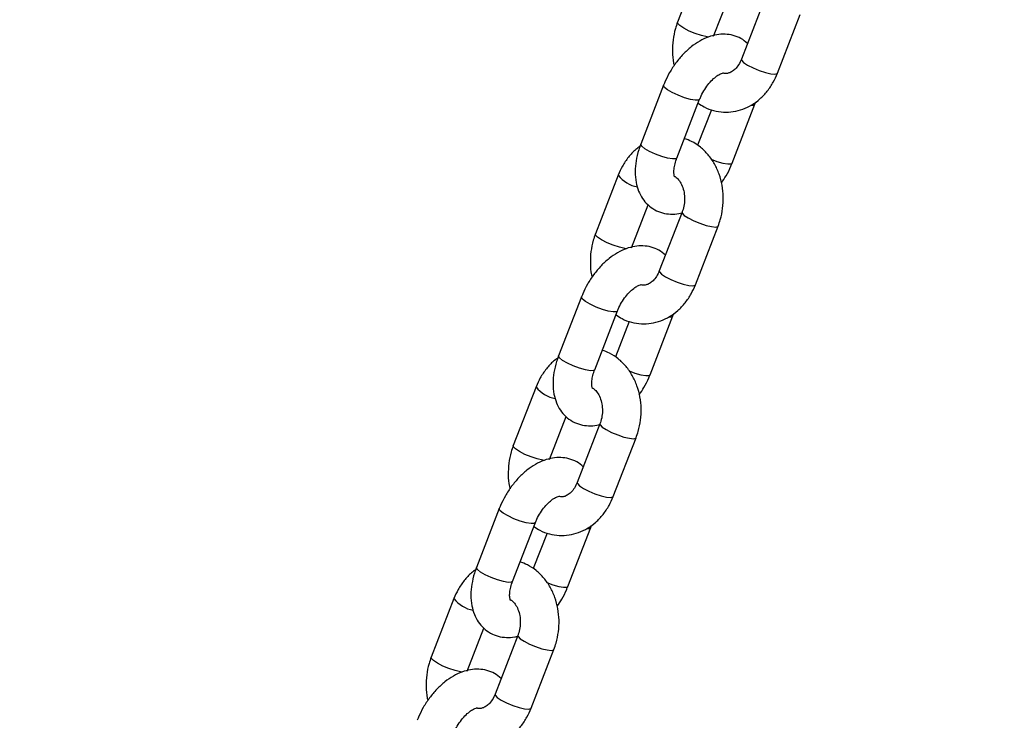
# Model space of a CAD drawing. Units: millimetres. Extents: x 0 to 77.5, y 0 to 29.8.
# Drawn here: x 31.6 to 31.8, y 19.2 to 19.3 of the extents above; entities that cross this region are included whole.
import ezdxf

# ---------------------------------------------------------------- set-up
doc = ezdxf.new("R2010")
doc.units = ezdxf.units.MM
doc.layers.add('LE_NORM', color=179, linetype='Continuous', lineweight=50)
doc.dimstyles.new('SLDDIMSTYLE3', dxfattribs={"dimtxt": 0.18, "dimasz": 0.2, "dimexe": 0, "dimexo": 0.0625, "dimgap": 0, "dimtad": 0, "dimtih": 1, "dimtoh": 1, "dimdec": 0, "dimrnd": 1e-09, "dimzin": 0, "dimdsep": 46, "dimtxsty": 'Standard', "dimblk1": 'DOT', "dimblk2": 'DOT', "dimsah": 1, "dimcen": 0.09, "dimadec": 0, "dimazin": 0, "dimtfac": 0.2, "dimtdec": 0, "dimtofl": 0, "dimtmove": 0, "dimatfit": 3, "dimldrblk": 'DOT', "dimfxl": 0, "dimfrac": 2, "dimtolj": 1, "dimtzin": 0, "dimarcsym": 0})

# ---------------------------------------------------------------- blocks, each defined once
blk = doc.blocks.new('_Dot')
at = {"color": 0, "linetype": 'ByBlock', "lineweight": -2}
blk.add_line((-0.5, 0), (-1, 0), dxfattribs=at)
at = {"color": 0, "linetype": 'ByBlock', "const_width": 0.5}
blk.add_lwpolyline([(-0.25, 0, 1), (0.25, 0, 1)], format="xyb", close=True, dxfattribs=at)

msp = doc.modelspace()

# ---------------------------------------------------------------- linework, layer by layer
at = {"color": 7, "linetype": 'Continuous', "lineweight": 25}
for p, q in [((31.69101260206755, 19.35579912072678), (31.68629855685963, 19.34364915920308)), ((31.69375686044291, 19.34075542326841), (31.69720493759694, 19.34964248372378)), ((31.70421192864974, 19.34817931168312), (31.69949788344183, 19.33602935015944)), ((31.7069561870251, 19.33313561422477), (31.71167023223302, 19.34528557574845)), ((31.6834115079179, 19.33063033514922), (31.67869746270998, 19.31848037362552)), ((31.68615576629326, 19.31558663769085), (31.69086981150118, 19.32773659921455)), ((31.69328513562936, 19.32559439395459), (31.69042806895324, 19.31823060157366)), ((31.69758671842622, 19.31456453831712), (31.70230076363413, 19.3267144998408)), ((31.70230076363417, 19.32671449984079), (31.70247069985288, 19.32720092992526)), ((31.67404203931907, 19.31205925924156), (31.66932799411115, 19.29990929771785)), ((31.67678629769443, 19.29701556178318), (31.68023437484846, 19.30590262223856)), ((31.68724136590126, 19.30443945019789), (31.68252732069334, 19.29228948867421)), ((31.68998562427663, 19.28939575273954), (31.69469966948454, 19.30154571426322)), ((31.66644094516942, 19.286890473664), (31.6617268999615, 19.27474051214029)), ((31.66918520354479, 19.27184677620562), (31.6738992487527, 19.28399673772933)), ((31.68061615567774, 19.2708246768319), (31.68533020088565, 19.28297463835558)), ((31.68533020088569, 19.28297463835556), (31.68550013710441, 19.28346106844004)), ((31.67631457288088, 19.28185453246936), (31.67345750620476, 19.27449074008844)), ((31.6570714765706, 19.26831939775633), (31.65235743136267, 19.25616943623263)), ((31.65981573494595, 19.25327570029796), (31.66326381209998, 19.26216276075333)), ((31.67027080315278, 19.26069958871267), (31.66555675794487, 19.24854962718899)), ((31.67301506152815, 19.24565589125432), (31.67772910673606, 19.257805852778)), ((31.64947038242094, 19.24315061217877), (31.64475633721302, 19.23100065065507)), ((31.65221464079631, 19.2281069147204), (31.65692868600423, 19.2402568762441)), ((31.65934401013239, 19.23811467098414), (31.65648694345629, 19.23075087860321)), ((31.66364559292926, 19.22708481534667), (31.66835963813717, 19.23923477687036)), ((31.66835963813721, 19.23923477687034), (31.66852957435593, 19.23972120695481)), ((31.64010091382212, 19.22457953627111), (31.63538686861419, 19.21242957474741)), ((31.64284517219748, 19.20953583881274), (31.6462932493515, 19.21842289926811)), ((31.6533002404043, 19.21695972722744), (31.64858619519639, 19.20480976570376)), ((31.65604449877967, 19.20191602976909), (31.66075854398758, 19.21406599129277))]:
    msp.add_line(p, q, dxfattribs=at)
at = {"color": 8, "linetype": 'Continuous', "lineweight": 25, "flags": 128}
for points in [[(31.69266622130677, 19.34059027423804), (31.6923878161825, 19.34063231380811), (31.69125245352265, 19.34089774155357), (31.68996936855602, 19.3413205172438), (31.68869332026587, 19.34184964789106), (31.68757821890848, 19.34242131253015), (31.68675856216468, 19.34296655996873), (31.68633321273464, 19.34341962531871), (31.68629838656399, 19.34364871855575)], [(31.69949788344184, 19.33602935015945), (31.69953253931685, 19.33579981627506), (31.6999578887469, 19.33534675092508), (31.70077754549069, 19.3348015034865), (31.70189264684808, 19.33422983884741), (31.70316869513823, 19.33370070820015), (31.70445178010487, 19.33327793250992), (31.70558714276471, 19.33301250476446), (31.7064378416248, 19.33293643946719), (31.70690126984766, 19.33305891121554), (31.70695618702511, 19.33313561422478)], [(31.69086985827741, 19.32773671990514), (31.69063628664, 19.32757421213093), (31.68996908683429, 19.32755065095824), (31.68896073697419, 19.32772403151992), (31.6877328589345, 19.32807344156141), (31.68643355292835, 19.32855673707497), (31.6852195344358, 19.32911562548897), (31.68423723200404, 19.32968269661237), (31.68360512580361, 19.33018955329862), (31.68339945717115, 19.33057506115093), (31.68341138761096, 19.33063002420987)], [(31.70151418499452, 19.32651993093789), (31.70206723877295, 19.32655211275718), (31.70230069989903, 19.32671433580998)], [(31.68615576629326, 19.31558663769087), (31.68592224143208, 19.31542425060725), (31.68525504162637, 19.31540068943455), (31.68424669176628, 19.31557406999624), (31.68301881372658, 19.31592348003773), (31.68171950772043, 19.31640677555128), (31.68050548922788, 19.31696566396528), (31.67952318679613, 19.31753273508869), (31.67889108059568, 19.31803959177493), (31.67868541196323, 19.31842509962725), (31.67869746270998, 19.31848037362554)], [(31.69324857606072, 19.31534431735363), (31.69444976585955, 19.314901380664), (31.69567764389924, 19.31455197062251), (31.69668599375933, 19.31437859006083), (31.69735319356504, 19.31440215123352), (31.69758664552374, 19.31456435073218)], [(31.68724046470846, 19.30443707759168), (31.68727602177627, 19.3042099163135), (31.68770137120632, 19.30375685096352), (31.68852102795011, 19.30321160352494), (31.68963612930751, 19.30263993888585), (31.69091217759765, 19.30211080823859), (31.69219526256429, 19.30168803254836), (31.69333062522413, 19.30142260480291), (31.69418132408423, 19.30134653950563), (31.69464475230708, 19.30146901125398), (31.69469956836285, 19.30154545423532)], [(31.67569565855828, 19.29685041275281), (31.67541725343402, 19.29689245232289), (31.67428189077418, 19.29715788006835), (31.67299880580754, 19.29758065575858), (31.67172275751739, 19.29810978640583), (31.67060765616, 19.29868145104493), (31.66978799941621, 19.29922669848351), (31.66936264998616, 19.29967976383348), (31.66932782381552, 19.29990885707053)], [(31.68252732069335, 19.29228948867423), (31.68256197656837, 19.29205995478983), (31.68298732599842, 19.29160688943985), (31.68380698274221, 19.29106164200128), (31.6849220840996, 19.29048997736218), (31.68619813238975, 19.28996084671493), (31.68748121735639, 19.28953807102469), (31.68861658001623, 19.28927264327924), (31.68946727887633, 19.28919657798196), (31.68993070709917, 19.28931904973031), (31.68998562427663, 19.28939575273956)], [(31.67389929552893, 19.28399685841992), (31.67366572389152, 19.28383435064571), (31.67299852408581, 19.28381078947302), (31.67199017422572, 19.2839841700347), (31.67076229618602, 19.28433358007619), (31.66946299017987, 19.28481687558975), (31.66824897168732, 19.28537576400375), (31.66726666925557, 19.28594283512715), (31.66663456305512, 19.28644969181339), (31.66642889442267, 19.28683519966571), (31.66644082486247, 19.28689016272464)], [(31.68454362224604, 19.28278006945267), (31.68509667602447, 19.28281225127196), (31.68533013715055, 19.28297447432476)], [(31.66918520354479, 19.27184677620565), (31.6689516786836, 19.27168438912202), (31.66828447887789, 19.27166082794933), (31.6672761290178, 19.27183420851101), (31.66604825097811, 19.27218361855251), (31.66474894497195, 19.27266691406606), (31.6635349264794, 19.27322580248006), (31.66255262404765, 19.27379287360346), (31.66192051784721, 19.27429973028971), (31.66171484921475, 19.27468523814202), (31.6617268999615, 19.27474051214032)], [(31.67627801331224, 19.27160445586841), (31.67747920311107, 19.27116151917878), (31.67870708115076, 19.27081210913729), (31.67971543101086, 19.27063872857561), (31.68038263081657, 19.27066228974829), (31.68061608277527, 19.27082448924696)], [(31.67026990195997, 19.26069721610645), (31.67030545902779, 19.26047005482828), (31.67073080845784, 19.2600169894783), (31.67155046520164, 19.25947174203972), (31.67266556655903, 19.25890007740063), (31.67394161484917, 19.25837094675337), (31.67522469981581, 19.25794817106314), (31.67636006247566, 19.25768274331768), (31.67721076133575, 19.2576066780204), (31.6776741895586, 19.25772914976875), (31.67772900561437, 19.25780559275009)], [(31.6587250958098, 19.25311055126759), (31.65844669068554, 19.25315259083767), (31.6573113280257, 19.25341801858312), (31.65602824305906, 19.25384079427335), (31.65475219476891, 19.25436992492061), (31.65363709341153, 19.2549415895597), (31.65281743666773, 19.25548683699828), (31.65239208723768, 19.25593990234826), (31.65235726106704, 19.25616899558531)], [(31.66555675794487, 19.248549627189), (31.66559141381989, 19.24832009330461), (31.66601676324994, 19.24786702795463), (31.66683641999373, 19.24732178051605), (31.66795152135112, 19.24675011587696), (31.66922756964127, 19.2462209852297), (31.67051065460791, 19.24579820953947), (31.67164601726775, 19.24553278179402), (31.67249671612785, 19.24545671649674), (31.67296014435069, 19.24557918824509), (31.67301506152816, 19.24565589125433)], [(31.65692873278045, 19.2402569969347), (31.65669516114304, 19.24009448916048), (31.65602796133733, 19.24007092798779), (31.65501961147724, 19.24024430854947), (31.65379173343755, 19.24059371859097), (31.65249242743139, 19.24107701410452), (31.65127840893884, 19.24163590251852), (31.65029610650708, 19.24220297364193), (31.64966400030665, 19.24270983032817), (31.64945833167419, 19.24309533818048), (31.649470262114, 19.24315030123942)], [(31.66757305949757, 19.23904020796744), (31.66812611327599, 19.23907238978673), (31.66835957440207, 19.23923461283954)], [(31.65221464079631, 19.22810691472042), (31.65198111593512, 19.2279445276368), (31.65131391612941, 19.22792096646411), (31.65030556626932, 19.22809434702579), (31.64907768822963, 19.22844375706728), (31.64777838222347, 19.22892705258084), (31.64656436373092, 19.22948594099484), (31.64558206129917, 19.23005301211824), (31.64494995509873, 19.23055986880448), (31.64474428646626, 19.2309453766568), (31.64475633721302, 19.23100065065509)], [(31.65930745056376, 19.22786459438319), (31.66050864036259, 19.22742165769355), (31.66173651840228, 19.22707224765206), (31.66274486826238, 19.22689886709038), (31.66341206806809, 19.22692242826307), (31.66364552002678, 19.22708462776173)], [(31.65329933921149, 19.21695735462123), (31.65333489627932, 19.21673019334305), (31.65376024570936, 19.21627712799307), (31.65457990245316, 19.21573188055449), (31.65569500381055, 19.2151602159154), (31.65697105210069, 19.21463108526815), (31.65825413706733, 19.21420830957791), (31.65938949972718, 19.21394288183246), (31.66024019858727, 19.21386681653518), (31.66070362681011, 19.21398928828353), (31.66075844286589, 19.21406573126487)], [(31.64175453306133, 19.20937068978236), (31.64147612793706, 19.20941272935245), (31.64034076527722, 19.2096781570979), (31.63905768031058, 19.21010093278813), (31.63778163202043, 19.21063006343539), (31.63666653066304, 19.21120172807448), (31.63584687391925, 19.21174697551306), (31.6354215244892, 19.21220004086304), (31.63538669831856, 19.21242913410008)], [(31.6485861951964, 19.20480976570378), (31.64862085107141, 19.20458023181939), (31.64904620050146, 19.20412716646941), (31.64986585724525, 19.20358191903083), (31.65098095860264, 19.20301025439174), (31.65225700689279, 19.20248112374448), (31.65354009185943, 19.20205834805425), (31.65467545451927, 19.20179292030879), (31.65552615337937, 19.20171685501152), (31.65598958160222, 19.20183932675986), (31.65604449877968, 19.20191602976911)]]:
    msp.add_lwpolyline(points, dxfattribs=at)
at = {"color": 8, "linetype": 'Continuous', "lineweight": 25}
for centre, radius, start, end in [((31.67932044020407, 19.31620669823689), 0.006713235252270426, 218.1598562106953, 258.7623113450133), ((31.66234987745563, 19.27246683675175), 0.006713235252360626, 218.159856211024, 258.7623113447983), ((31.64537931470712, 19.22872697526649), 0.006713235252323034, 218.1598562109831, 258.7623113450128)]:
    msp.add_arc(centre, radius, start, end, dxfattribs=at)
at = {"color": 7, "linetype": 'Continuous', "lineweight": 25}
for points, knots in [([(31.68629855685964, 19.34364915920309), (31.68614403684084, 19.34321568698897), (31.68572479446879, 19.34203959394494), (31.68531431574286, 19.3400072288865), (31.68521066484077, 19.33761100022661), (31.6853236192282, 19.3358239623064), (31.68558102173304, 19.3349028454425), (31.68562640146745, 19.33474045371025)], [0, 0, 0, 0, 0.1531346770034755, 0.4154836747422357, 0.6788475413022603, 0.943381229759228, 0.9999999999999999, 0.9999999999999999, 0.9999999999999999, 0.9999999999999999]), ([(31.70076385149572, 19.33929225122777), (31.70032570167957, 19.33964897364979), (31.69943798637177, 19.34037171263765), (31.69782221919828, 19.34099171603156), (31.69612101752545, 19.34124932426032), (31.69437984060072, 19.34112828590597), (31.6926162894912, 19.34065114992029), (31.69083993803764, 19.33981118072072), (31.68908909670874, 19.33861015139723), (31.68742829285862, 19.3370800885752), (31.68592294617734, 19.33528286582825), (31.68464963619244, 19.33332135687071), (31.68385445538155, 19.33173583635136), (31.68349533980711, 19.33083956143883), (31.68341150791789, 19.33063033514923)], [0, 0, 0, 0, 0.08023440278094521, 0.1625592547006399, 0.2431793038626083, 0.3246874161463826, 0.4095872309539492, 0.4993248932063484, 0.5934054920423435, 0.6895875024516285, 0.785676216046538, 0.881448342875075, 0.9723253178241898, 1, 1, 1, 1]), ([(31.69949788344181, 19.33602935015945), (31.69941534082281, 19.33583310021065), (31.69915773085732, 19.33522061731207), (31.69859040826929, 19.33435195048292), (31.69782423323289, 19.33360467064311), (31.69707311753652, 19.33317862075431), (31.69638934958018, 19.33305740091038), (31.6959895389634, 19.33303686672968), (31.69572917606517, 19.33317327199081), (31.69571834428791, 19.33317894680629)], [0, 0, 0, 0, 0.07921027440256105, 0.2472099420097899, 0.4159415668395957, 0.5888454700902949, 0.7743623796784974, 0.990612885087008, 1, 1, 1, 1]), ([(31.69057015739089, 19.32696427189272), (31.69097035946212, 19.32668368490409), (31.69195325344691, 19.32599456487409), (31.69373512913707, 19.32535167605823), (31.69577968632506, 19.32501357121116), (31.69782926729165, 19.32512056694717), (31.69981147286207, 19.32563502364566), (31.7016779589169, 19.32653646145337), (31.70338616680769, 19.32779642374712), (31.70488597131382, 19.32938856045213), (31.70610789655087, 19.33118324094157), (31.70668468822369, 19.3325107492494), (31.70695618702509, 19.33313561422479)], [0, 0, 0, 0, 0.07282820126493664, 0.1788656433646048, 0.2827891910276434, 0.3853017604789823, 0.4872055190527936, 0.5894720543054403, 0.6929677563183267, 0.7981444794842462, 0.9049855702476157, 1, 1, 1, 1]), ([(31.69086981150117, 19.32773659921456), (31.69096545479755, 19.32796913913509), (31.69125047773396, 19.32866212247513), (31.69188210839908, 19.3298067066561), (31.69277759076505, 19.33104068864849), (31.69374174674192, 19.3320453785578), (31.6946624772104, 19.33274565388789), (31.69539017282841, 19.33311730524598), (31.69578783490183, 19.33319456167341), (31.69577092138891, 19.33319295637849), (31.69576461029258, 19.33319235737986)], [0, 0, 0, 0, 0.07350181342142113, 0.2190399482706034, 0.3651993265192212, 0.5094065790068825, 0.6496962948969109, 0.7856147412796144, 0.9200044351418005, 1, 1, 1, 1]), ([(31.69469966948453, 19.30154571426322), (31.69485437473978, 19.30197925090583), (31.69527411969376, 19.30315551875669), (31.69567873572264, 19.30518584466608), (31.69580674474934, 19.30759054550971), (31.6955622142116, 19.30998493899372), (31.69495065260873, 19.31229049938742), (31.69397970230297, 19.31442886447336), (31.69267515355961, 19.31632590306734), (31.69107337953259, 19.31788759369369), (31.68940243824253, 19.31902178788255), (31.68821774218794, 19.31942760946675), (31.68771309071478, 19.31960047951178)], [0, 0, 0, 0, 0.06232449850116813, 0.1690982876670148, 0.2762851197279526, 0.383948059255143, 0.4920653915238259, 0.600468083534732, 0.7087053481875757, 0.8160308696338733, 0.9216336609739283, 1, 1, 1, 1]), ([(31.67852752649123, 19.31799394354104), (31.67823270497249, 19.31778854659223), (31.67735209416205, 19.31717504058245), (31.67611901745338, 19.31579537585129), (31.67488884594568, 19.31401403241659), (31.67431306320905, 19.31268489231204), (31.67404203931908, 19.31205925924155)], [0, 0, 0, 0, 0.1470534498206813, 0.4392381471249357, 0.7360465171205388, 1, 1, 1, 1]), ([(31.67869746270996, 19.31848037362554), (31.67855113124698, 19.31807920372321), (31.67813402296269, 19.31693569510064), (31.67768245266042, 19.31501009175894), (31.67747679513699, 19.31274799449457), (31.67765499306498, 19.31064752552826), (31.67818462383025, 19.30879017214821), (31.67899678877694, 19.30723213436619), (31.68012141079278, 19.30589198555453), (31.68153705356889, 19.30485577322896), (31.68317265576247, 19.30419509909294), (31.68487613679475, 19.3039604031364), (31.68622783270042, 19.30400147265593), (31.68698223940429, 19.30422045260283), (31.68717850037387, 19.30427742083558)], [0, 0, 0, 0, 0.05493512698689922, 0.15658899390696, 0.2602762420877235, 0.3661915446387136, 0.4568862570864621, 0.5428919190377935, 0.6256791428690134, 0.7153235883750446, 0.8011337845653501, 0.8851670026537517, 0.970125881328707, 1, 1, 1, 1]), ([(31.68568739620105, 19.31173772156679), (31.68568592884003, 19.31173753874858), (31.68568229072875, 19.31173708547704), (31.68555038908105, 19.31216817105879), (31.68552382659896, 19.31300239331345), (31.68567568184291, 19.31410319119383), (31.68593718051244, 19.31501140084437), (31.68612718506713, 19.31551142248558), (31.68615576629324, 19.31558663769088)], [0, 0, 0, 0, 0.1418204102241956, 0.3516233767574116, 0.5521779102283948, 0.7571346813037185, 0.9634672516105033, 1, 1, 1, 1]), ([(31.69537182487671, 19.31045441975615), (31.69570229515475, 19.31093938843955), (31.69645404761761, 19.31204259325515), (31.6971427550534, 19.31345987511938), (31.69750269426686, 19.31435547062759), (31.69758671842625, 19.31456453831713)], [0, 0, 0, 0, 0.3755151438859512, 0.8542203429779899, 1, 1, 1, 1]), ([(31.68566184667853, 19.3118183871977), (31.68573836594232, 19.31178308713882), (31.68600738061641, 19.31165898461397), (31.68654767643512, 19.31112707274107), (31.68716247912456, 19.31016949320825), (31.6876055423823, 19.30888822797769), (31.68779185013846, 19.3074562166565), (31.6877009802394, 19.30600263206158), (31.68745219238541, 19.30500062572748), (31.68726962121383, 19.30451465986647), (31.68724136590125, 19.30443945019789)], [0, 0, 0, 0, 0.06010793942471424, 0.2113182607140442, 0.3720140477782938, 0.5259289213023307, 0.6782139829713606, 0.8300241476285857, 0.9736939802780081, 1, 1, 1, 1]), ([(31.66932799411116, 19.29990929771787), (31.66917347409236, 19.29947582550374), (31.66875423172032, 19.29829973245972), (31.66834375299439, 19.29626736740127), (31.66824010209229, 19.29387113874139), (31.66835305647972, 19.29208410082118), (31.66861045898456, 19.29116298395727), (31.66865583871897, 19.29100059222503)], [0, 0, 0, 0, 0.153134677003476, 0.4154836747422352, 0.6788475413022607, 0.9433812297592291, 0.9999999999999999, 0.9999999999999999, 0.9999999999999999, 0.9999999999999999]), ([(31.68379328874724, 19.29555238974255), (31.68335513893109, 19.29590911216456), (31.68246742362328, 19.29663185115243), (31.6808516564498, 19.29725185454633), (31.67915045477697, 19.2975094627751), (31.67740927785224, 19.29738842442075), (31.67564572674272, 19.29691128843507), (31.67386937528916, 19.2960713192355), (31.67211853396026, 19.29487028991201), (31.67045773011014, 19.29334022708997), (31.66895238342886, 19.29154300434302), (31.66767907344396, 19.28958149538549), (31.66688389263307, 19.28799597486613), (31.66652477705863, 19.2870996999536), (31.66644094516941, 19.286890473664)], [0, 0, 0, 0, 0.08023440278094418, 0.1625592547006394, 0.2431793038626081, 0.3246874161463824, 0.4095872309539489, 0.4993248932063481, 0.5934054920423434, 0.6895875024516285, 0.7856762160465377, 0.8814483428750751, 0.9723253178241898, 1, 1, 1, 1]), ([(31.68252732069333, 19.29228948867423), (31.68244477807433, 19.29209323872542), (31.68218716810884, 19.29148075582685), (31.68161984552081, 19.29061208899769), (31.68085367048441, 19.28986480915789), (31.68010255478804, 19.28943875926909), (31.6794187868317, 19.28931753942516), (31.67901897621492, 19.28929700524445), (31.67875861331669, 19.28943341050558), (31.67874778153943, 19.28943908532106)], [0, 0, 0, 0, 0.07921027440256082, 0.247209942009793, 0.4159415668395983, 0.5888454700902954, 0.7743623796784974, 0.9906128850870073, 1, 1, 1, 1]), ([(31.67359959464241, 19.2832244104075), (31.67399979671364, 19.28294382341887), (31.67498269069843, 19.28225470338887), (31.67676456638859, 19.281611814573), (31.67880912357659, 19.28127370972594), (31.68085870454317, 19.28138070546195), (31.6828409101136, 19.28189516216044), (31.68470739616842, 19.28279659996814), (31.68641560405921, 19.2840565622619), (31.68791540856534, 19.28564869896691), (31.6891373338024, 19.28744337945635), (31.68971412547521, 19.28877088776417), (31.68998562427661, 19.28939575273956)], [0, 0, 0, 0, 0.07282820126493682, 0.1788656433646049, 0.2827891910276437, 0.3853017604789822, 0.4872055190527936, 0.5894720543054403, 0.6929677563183274, 0.7981444794842463, 0.9049855702476151, 1, 1, 1, 1]), ([(31.67389924875269, 19.28399673772934), (31.67399489204907, 19.28422927764987), (31.67427991498548, 19.28492226098991), (31.67491154565061, 19.28606684517088), (31.67580702801657, 19.28730082716326), (31.67677118399344, 19.28830551707258), (31.67769191446192, 19.28900579240267), (31.67841961007993, 19.28937744376076), (31.67881727215335, 19.28945470018819), (31.67880035864044, 19.28945309489326), (31.6787940475441, 19.28945249589464)], [0, 0, 0, 0, 0.07350181342142269, 0.2190399482706024, 0.3651993265192204, 0.5094065790068822, 0.6496962948969108, 0.7856147412796134, 0.9200044351418004, 1, 1, 1, 1]), ([(31.66172689996148, 19.27474051214032), (31.6615805684985, 19.27433934223799), (31.66116346021422, 19.27319583361542), (31.66071188991194, 19.27127023027372), (31.66050623238851, 19.26900813300935), (31.6606844303165, 19.26690766404304), (31.66121406108178, 19.26505031066299), (31.66202622602846, 19.26349227288096), (31.6631508480443, 19.26215212406931), (31.66456649082041, 19.26111591174373), (31.66620209301399, 19.26045523760772), (31.66790557404627, 19.26022054165118), (31.66925726995195, 19.26026161117071), (31.67001167665582, 19.2604805911176), (31.67020793762539, 19.26053755935035)], [0, 0, 0, 0, 0.05493512698689984, 0.1565889939069605, 0.2602762420877248, 0.366191544638714, 0.4568862570864632, 0.5428919190377945, 0.6256791428690137, 0.7153235883750443, 0.8011337845653502, 0.8851670026537518, 0.9701258813287069, 1, 1, 1, 1]), ([(31.67772910673605, 19.25780585277799), (31.6778838119913, 19.25823938942061), (31.67830355694528, 19.25941565727146), (31.67870817297417, 19.26144598318086), (31.67883618200086, 19.26385068402449), (31.67859165146312, 19.2662450775085), (31.67798008986025, 19.26855063790219), (31.6770091395545, 19.27068900298814), (31.67570459081114, 19.27258604158211), (31.67410281678411, 19.27414773220847), (31.67243187549405, 19.27528192639733), (31.67124717943947, 19.27568774798153), (31.6707425279663, 19.27586061802656)], [0, 0, 0, 0, 0.06232449850116757, 0.1690982876670152, 0.2762851197279526, 0.3839480592551425, 0.4920653915238268, 0.6004680835347327, 0.7087053481875767, 0.8160308696338743, 0.9216336609739297, 1, 1, 1, 1]), ([(31.66155696374275, 19.27425408205582), (31.66126214222401, 19.274048685107), (31.66038153141357, 19.27343517909723), (31.65914845470491, 19.27205551436607), (31.6579182831972, 19.27027417093137), (31.65734250046058, 19.26894503082682), (31.6570714765706, 19.26831939775633)], [0, 0, 0, 0, 0.1470534498206868, 0.4392381471249399, 0.7360465171205416, 1, 1, 1, 1]), ([(31.66871683345256, 19.26799786008157), (31.66871536609155, 19.26799767726336), (31.66871172798027, 19.26799722399181), (31.66857982633257, 19.26842830957357), (31.66855326385047, 19.26926253182823), (31.66870511909443, 19.2703633297086), (31.66896661776396, 19.27127153935915), (31.66915662231865, 19.27177156100036), (31.66918520354476, 19.27184677620566)], [0, 0, 0, 0, 0.1418204102241945, 0.3516233767574115, 0.5521779102283955, 0.75713468130372, 0.9634672516105031, 0.9999999999999999, 0.9999999999999999, 0.9999999999999999, 0.9999999999999999]), ([(31.67840126212823, 19.26671455827093), (31.67873173240627, 19.26719952695432), (31.67948348486912, 19.26830273176992), (31.68017219230492, 19.26972001363416), (31.68053213151838, 19.27061560914237), (31.68061615567777, 19.2708246768319)], [0, 0, 0, 0, 0.3755151438859557, 0.8542203429779935, 1, 1, 1, 1]), ([(31.66869128393006, 19.26807852571248), (31.66876780319384, 19.2680432256536), (31.66903681786792, 19.26791912312875), (31.66957711368664, 19.26738721125585), (31.67019191637608, 19.26642963172302), (31.67063497963383, 19.26514836649246), (31.67082128738998, 19.26371635517128), (31.67073041749092, 19.26226277057636), (31.67048162963692, 19.26126076424226), (31.67029905846535, 19.26077479838125), (31.67027080315277, 19.26069958871267)], [0, 0, 0, 0, 0.06010793942471419, 0.2113182607140441, 0.3720140477782932, 0.5259289213023316, 0.6782139829713589, 0.8300241476285839, 0.9736939802780081, 1, 1, 1, 1]), ([(31.65235743136268, 19.25616943623265), (31.65220291134388, 19.25573596401852), (31.65178366897184, 19.25455987097449), (31.65137319024591, 19.25252750591605), (31.65126953934381, 19.25013127725616), (31.65138249373124, 19.24834423933595), (31.65163989623608, 19.24742312247205), (31.6516852759705, 19.2472607307398)], [0, 0, 0, 0, 0.153134677003476, 0.4154836747422352, 0.6788475413022607, 0.9433812297592291, 0.9999999999999999, 0.9999999999999999, 0.9999999999999999, 0.9999999999999999]), ([(31.66682272599877, 19.25181252825732), (31.66638457618261, 19.25216925067934), (31.66549686087481, 19.25289198966721), (31.66388109370132, 19.25351199306111), (31.66217989202849, 19.25376960128987), (31.66043871510376, 19.25364856293552), (31.65867516399424, 19.25317142694985), (31.65689881254069, 19.25233145775027), (31.65514797121178, 19.25113042842678), (31.65348716736165, 19.24960036560475), (31.65198182068038, 19.2478031428578), (31.65070851069548, 19.24584163390026), (31.64991332988459, 19.24425611338091), (31.64955421431015, 19.24335983846838), (31.64947038242093, 19.24315061217878)], [0, 0, 0, 0, 0.08023440278094418, 0.1625592547006394, 0.2431793038626081, 0.3246874161463824, 0.4095872309539489, 0.4993248932063481, 0.5934054920423434, 0.6895875024516285, 0.7856762160465377, 0.8814483428750751, 0.9723253178241898, 1, 1, 1, 1]), ([(31.66555675794485, 19.248549627189), (31.66547421867592, 19.24835336492358), (31.66521661916576, 19.24774084358568), (31.6646491494631, 19.2468727176277), (31.66388360316147, 19.24612312622645), (31.66313003647446, 19.24570608747499), (31.66245966639363, 19.24554735187457), (31.66204162841381, 19.24563469877092), (31.66181785849607, 19.24568145434997)], [0, 0, 0, 0, 0.08016810844773277, 0.2501992776805492, 0.4209712551789717, 0.5959659635218841, 0.783726198402151, 1, 1, 1, 1]), ([(31.65662903189394, 19.23948454892227), (31.65702923396516, 19.23920396193365), (31.65801212794995, 19.23851484190364), (31.65979400364011, 19.23787195308778), (31.66183856082811, 19.23753384824071), (31.66388814179469, 19.23764084397673), (31.66587034736511, 19.23815530067521), (31.66773683341994, 19.23905673848292), (31.66944504131073, 19.24031670077667), (31.67094484581686, 19.24190883748168), (31.67216677105392, 19.24370351797112), (31.67274356272672, 19.24503102627895), (31.67301506152814, 19.24565589125434)], [0, 0, 0, 0, 0.07282820126493682, 0.1788656433646049, 0.2827891910276437, 0.3853017604789822, 0.4872055190527936, 0.5894720543054403, 0.6929677563183274, 0.7981444794842463, 0.9049855702476151, 1, 1, 1, 1]), ([(31.65692868600421, 19.24025687624412), (31.6570243293006, 19.24048941616465), (31.657309352237, 19.24118239950468), (31.65794098290213, 19.24232698368565), (31.65883646526809, 19.24356096567804), (31.65980062124496, 19.24456565558736), (31.66072135171344, 19.24526593091745), (31.66144904733145, 19.24563758227553), (31.66184670940487, 19.24571483870296), (31.66182979589195, 19.24571323340804), (31.66182348479563, 19.24571263440942)], [0, 0, 0, 0, 0.07350181342142269, 0.2190399482706024, 0.3651993265192204, 0.5094065790068822, 0.6496962948969108, 0.7856147412796134, 0.9200044351418004, 1, 1, 1, 1]), ([(31.66075854398757, 19.21406599129277), (31.66091324924282, 19.21449952793538), (31.6613329941968, 19.21567579578624), (31.66173761022569, 19.21770612169563), (31.66186561925238, 19.22011082253926), (31.66162108871464, 19.22250521602327), (31.66100952711177, 19.22481077641697), (31.66003857680602, 19.22694914150291), (31.65873402806266, 19.22884618009689), (31.65713225403562, 19.23040787072324), (31.65546131274557, 19.2315420649121), (31.65427661669099, 19.2319478864963), (31.65377196521782, 19.23212075654133)], [0, 0, 0, 0, 0.06232449850116757, 0.1690982876670152, 0.2762851197279526, 0.3839480592551425, 0.4920653915238268, 0.6004680835347327, 0.7087053481875767, 0.8160308696338743, 0.9216336609739297, 1, 1, 1, 1]), ([(31.64458640099428, 19.23051422057059), (31.64429157947554, 19.23030882362178), (31.64341096866509, 19.22969531761201), (31.64217789195643, 19.22831565288084), (31.64094772044872, 19.22653430944614), (31.6403719377121, 19.2252051693416), (31.64010091382213, 19.2245795362711)], [0, 0, 0, 0, 0.1470534498206868, 0.4392381471249399, 0.7360465171205416, 1, 1, 1, 1]), ([(31.644756337213, 19.23100065065509), (31.64461000574976, 19.23059948075476), (31.64419289746471, 19.22945597213788), (31.64374132717199, 19.22753036872475), (31.64353566960772, 19.22526827176578), (31.6437138676838, 19.22316780169212), (31.64424349797781, 19.22131045183586), (31.64505566451698, 19.21975240214636), (31.64618028070739, 19.21841229689306), (31.64759594646959, 19.21737591269434), (31.64923146559544, 19.21671585967775), (31.65093524848547, 19.21647890665085), (31.65233306907693, 19.21652827635637), (31.65313257464365, 19.21676322683918), (31.65337419317967, 19.21683423121246)], [0, 0, 0, 0, 0.05455752259988967, 0.1555126572477065, 0.2584871964217289, 0.3636744751182489, 0.4537457845963997, 0.5391602744317864, 0.6213784485379631, 0.7104067102331828, 0.7956270778691761, 0.8790826817142843, 0.9634575834866143, 1, 1, 1, 1]), ([(31.65174627070408, 19.22425799859634), (31.65174480334307, 19.22425781577813), (31.65174116523179, 19.22425736250659), (31.65160926358409, 19.22468844808834), (31.651582701102, 19.225522670343), (31.65173455634596, 19.22662346822338), (31.65199605501548, 19.22753167787392), (31.65218605957017, 19.22803169951513), (31.65221464079629, 19.22810691472043)], [0, 0, 0, 0, 0.1418204102241945, 0.3516233767574115, 0.5521779102283955, 0.75713468130372, 0.9634672516105031, 0.9999999999999999, 0.9999999999999999, 0.9999999999999999, 0.9999999999999999]), ([(31.66143069937976, 19.2229746967857), (31.6617611696578, 19.2234596654691), (31.66251292212064, 19.2245628702847), (31.66320162955644, 19.22598015214893), (31.6635615687699, 19.22687574765714), (31.66364559292929, 19.22708481534668)], [0, 0, 0, 0, 0.3755151438859557, 0.8542203429779935, 1, 1, 1, 1]), ([(31.65177262945368, 19.22431181898671), (31.65183220474031, 19.22428378162727), (31.65208469878526, 19.22416495271854), (31.65260697027349, 19.22364537954083), (31.65322124373676, 19.22269028655539), (31.6536644454643, 19.22140837073019), (31.65385071700716, 19.21997652955572), (31.65375985674996, 19.21852289965888), (31.65351106681955, 19.21752090308073), (31.65332849570764, 19.21703493693941), (31.65330024040429, 19.21695972722744)], [0, 0, 0, 0, 0.04733011653530243, 0.200596140586185, 0.3634765852215651, 0.5194839298669498, 0.6738393053819297, 0.8277133276651198, 0.97333635021065, 1, 1, 1, 1]), ([(31.63538686861419, 19.21242957474742), (31.63523234859541, 19.21199610253329), (31.63481310622336, 19.21082000948927), (31.63440262749743, 19.20878764443082), (31.63429897659533, 19.20639141577094), (31.63441193098276, 19.20460437785073), (31.63466933348761, 19.20368326098682), (31.63471471322202, 19.20352086925458)], [0, 0, 0, 0, 0.1531346770034735, 0.4154836747422286, 0.6788475413022497, 0.9433812297592139, 1, 1, 1, 1]), ([(31.64985216325029, 19.2080726667721), (31.64941401343413, 19.20842938919412), (31.64852629812633, 19.20915212818198), (31.64691053095284, 19.20977213157589), (31.64520932928001, 19.21002973980465), (31.64346815235528, 19.2099087014503), (31.64170460124576, 19.20943156546462), (31.63992824979221, 19.20859159626505), (31.6381774084633, 19.20739056694156), (31.63651660461318, 19.20586050411953), (31.6350112579319, 19.20406328137258), (31.633737947947, 19.20210177241504), (31.63294276713611, 19.20051625189569), (31.63258365156167, 19.19961997698316), (31.63249981967245, 19.19941075069356)], [0, 0, 0, 0, 0.08023440278093373, 0.1625592547006299, 0.2431793038625995, 0.3246874161463748, 0.4095872309539423, 0.4993248932063424, 0.5934054920423388, 0.689587502451625, 0.7856762160465353, 0.8814483428750737, 0.9723253178241895, 1, 1, 1, 1]), ([(31.64858619519637, 19.20480976570378), (31.64850365257738, 19.20461351575498), (31.64824604261188, 19.2040010328564), (31.64767872002385, 19.20313236602724), (31.64691254498745, 19.20238508618744), (31.64616142929108, 19.20195903629864), (31.64547766133474, 19.20183781645471), (31.64507785071797, 19.20181728227401), (31.64481748781973, 19.20195368753513), (31.64480665604247, 19.20195936235061)], [0, 0, 0, 0, 0.07921027440255948, 0.2472099420097888, 0.4159415668395913, 0.5888454700902855, 0.7743623796784843, 0.9906128850869906, 0.9999999999999999, 0.9999999999999999, 0.9999999999999999, 0.9999999999999999]), ([(31.63965846914546, 19.19574468743705), (31.64005867121669, 19.19546410044842), (31.64104156520148, 19.19477498041842), (31.64282344089163, 19.19413209160255), (31.64486799807963, 19.19379398675549), (31.64691757904621, 19.19390098249151), (31.64889978461663, 19.19441543918999), (31.65076627067146, 19.19531687699769), (31.65247447856225, 19.19657683929145), (31.65397428306838, 19.19816897599646), (31.65519620830544, 19.1999636564859), (31.65577299997825, 19.20129116479372), (31.65604449877966, 19.20191602976912)], [0, 0, 0, 0, 0.07282820126493038, 0.1788656433645992, 0.2827891910276386, 0.385301760478978, 0.48720551905279, 0.5894720543054374, 0.6929677563183252, 0.7981444794842448, 0.9049855702476144, 1, 1, 1, 1]), ([(31.63995812325573, 19.19651701475889), (31.64005376655212, 19.19674955467942), (31.64033878948852, 19.19744253801946), (31.64097042015365, 19.19858712220043), (31.64186590251961, 19.19982110419281), (31.64283005849648, 19.20082579410213), (31.64375078896497, 19.20152606943222), (31.64447848458297, 19.20189772079031), (31.64487614665639, 19.20197497721774), (31.64485923314347, 19.20197337192281), (31.64485292204715, 19.20197277292419)], [0, 0, 0, 0, 0.07350181342142269, 0.2190399482706024, 0.3651993265192204, 0.5094065790068822, 0.6496962948969108, 0.7856147412796134, 0.9200044351418004, 1, 1, 1, 1])]:
    msp.add_open_spline(points, degree=3, knots=knots, dxfattribs=at)

# ---------------------------------------------------------------- leaders
at = {"layer": 'LE_NORM'}
for points in [[(31.97808393469894, 20.08734648976912), (30.09424172993756, 18.87520027700007)], [(33.58643721667145, 20.03119465256744), (31.4762477799495, 16.59185003822442)], [(32.63091633384307, 19.38607424639166), (30.09496047759573, 17.76556129622376)]]:
    msp.add_leader(points, dimstyle='SLDDIMSTYLE3', dxfattribs=at)

doc.saveas('drawing.dxf')
